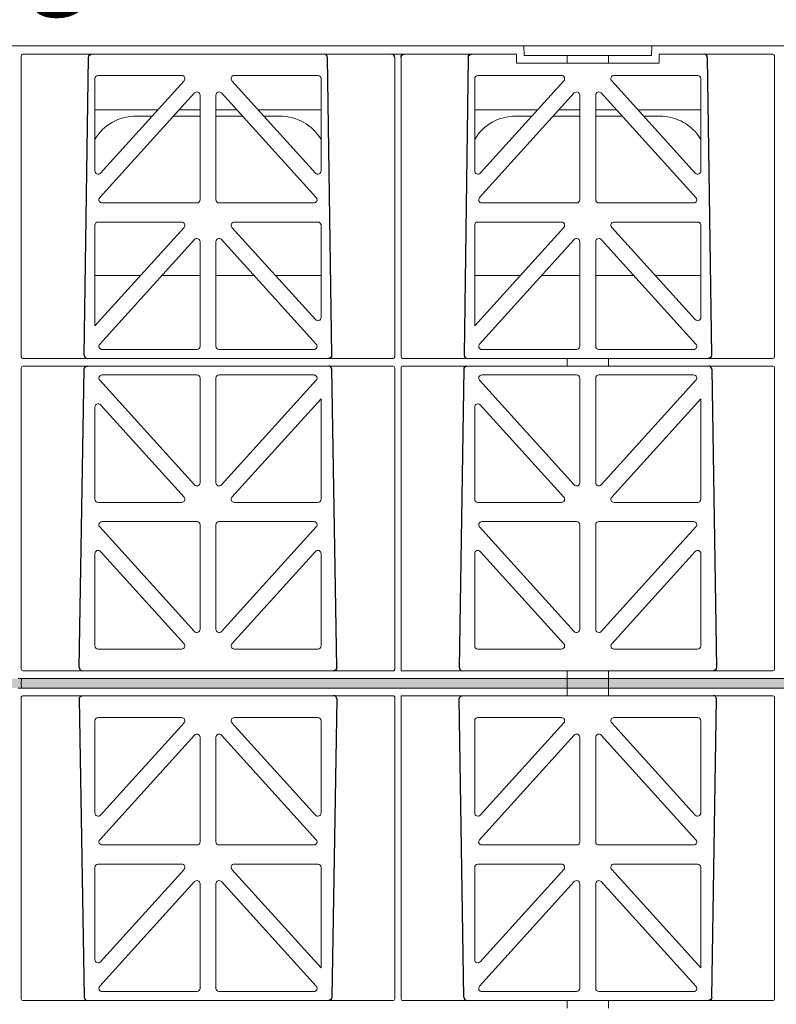
# Model space of a CAD drawing. Units: millimetres. Extents: x 651968 to 665154, y 264320 to 267674.
# Drawn here: x 653340 to 653578, y 264634 to 264943 of the extents above; entities that cross this region are included whole.
import ezdxf

# ---------------------------------------------------------------- set-up
doc = ezdxf.new("R2010")
doc.units = ezdxf.units.MM
doc.header["$LTSCALE"] = 50
doc.header["$PDMODE"] = 35
doc.header["$PDSIZE"] = 5
doc.layers.add('Dimensions_1in10', color=4, linetype='Continuous')
doc.styles.add('POLYPIPE_1in10', font='ARIALN.TTF', dxfattribs={"width": 0.9, "height": 25})
doc.dimstyles.new('PP_1in10', dxfattribs={"dimscale": 10, "dimtxt": 25, "dimasz": 2.5, "dimexe": 1, "dimexo": 3, "dimgap": 0, "dimtad": 0, "dimtih": 1, "dimtoh": 1, "dimdec": 0, "dimtxsty": 'POLYPIPE_1in10', "dimcen": 2.5, "dimclrd": 256, "dimclre": 256, "dimclrt": 256, "dimadec": 0, "dimazin": 0, "dimtfac": 1, "dimtdec": 0, "dimtmove": 2, "dimatfit": 0, "dimfxl": 1, "dimlwe": -1, "dimarcsym": 0})

# ---------------------------------------------------------------- blocks, each defined once
blk = doc.blocks.new('PSM4_Elevation')
at = {"color": 7, "linetype": 'Continuous', "lineweight": 15}
for p, q in [((-1000, 400), (0, 400)), ((-341.24, 400), (-341.13, 397)), ((-301.13, 397), (-301.03, 400)), ((-499.01, 396.9), (-499.01, 302.45)), ((-343.53, 397.4), (-498.5, 397.4)), ((-381.76, 302.45), (-381.76, 396.39)), ((-379.76, 396.39), (-379.76, 302.45)), ((-343.53, 394.6), (-343.53, 397.4)), ((-341.13, 397), (-327.63, 397)), ((-327.63, 397), (-327.63, 394.6)), ((-327.63, 397), (-314.63, 397)), ((-314.63, 394.6), (-314.63, 397)), ((-314.63, 397), (-301.13, 397)), ((-263, 397.4), (-298.73, 397.4)), ((-298.73, 397.4), (-298.73, 394.6)), ((-262.51, 302.45), (-262.51, 396.85)), ((-298.73, 394.6), (-343.53, 394.6)), ((-475.88, 389.75), (-475.88, 360.79)), ((-448.64, 390.75), (-474.88, 390.75)), ((-405.88, 390.75), (-432.13, 390.75)), ((-404.88, 360.79), (-404.88, 389.75)), ((-356.63, 389.75), (-356.63, 360.79)), ((-329.39, 390.75), (-355.63, 390.75)), ((-286.63, 390.75), (-312.88, 390.75)), ((-285.63, 360.79), (-285.63, 389.75)), ((-474.14, 360.12), (-447.9, 389.08)), ((-432.87, 389.08), (-406.63, 360.12)), ((-354.89, 360.12), (-328.65, 389.08)), ((-313.62, 389.08), (-287.38, 360.12)), ((-444.63, 385.25), (-474.37, 352.42)), ((-442.88, 351.75), (-442.88, 384.57)), ((-437.88, 384.57), (-437.88, 351.75)), ((-406.4, 352.42), (-436.14, 385.25)), ((-325.38, 385.25), (-355.12, 352.42)), ((-323.63, 351.75), (-323.63, 384.57)), ((-318.63, 384.57), (-318.63, 351.75)), ((-287.15, 352.42), (-316.89, 385.25)), ((-475.88, 380), (-456.13, 380)), ((-472.63, 380), (-472.63, 380)), ((-463.02, 378), (-463.02, 378)), ((-463.02, 378), (-463.02, 378)), ((-457.94, 378), (-463.02, 378)), ((-442.88, 378), (-451.19, 378)), ((-449.38, 380), (-442.88, 380)), ((-437.88, 380), (-431.39, 380)), ((-429.58, 378), (-437.88, 378)), ((-424.64, 380), (-404.88, 380)), ((-417.74, 378), (-422.83, 378)), ((-408.14, 380), (-408.14, 380)), ((-356.63, 380), (-336.88, 380)), ((-353.38, 380), (-353.38, 380)), ((-343.77, 378), (-343.77, 378)), ((-343.77, 378), (-343.77, 378)), ((-338.69, 378), (-343.77, 378)), ((-323.63, 378), (-331.94, 378)), ((-330.13, 380), (-323.63, 380)), ((-318.63, 380), (-312.14, 380)), ((-310.33, 378), (-318.63, 378)), ((-305.39, 380), (-285.63, 380)), ((-298.51, 378), (-303.58, 378)), ((-288.89, 380), (-288.89, 380)), ((-285.86, 371), (-285.75, 370.84)), ((-473.63, 350.75), (-443.88, 350.75)), ((-436.88, 350.75), (-407.14, 350.75)), ((-354.38, 350.75), (-324.63, 350.75)), ((-317.63, 350.75), (-287.89, 350.75)), ((-475.88, 343.75), (-475.88, 312.2)), ((-475.88, 312.2), (-447.9, 343.08)), ((-448.64, 344.75), (-474.88, 344.75)), ((-432.87, 343.08), (-406.63, 314.12)), ((-405.88, 344.75), (-432.13, 344.75)), ((-404.88, 314.79), (-404.88, 343.75)), ((-356.63, 343.75), (-356.63, 312.2)), ((-356.63, 312.2), (-328.65, 343.08)), ((-329.39, 344.75), (-355.63, 344.75)), ((-313.62, 343.08), (-287.38, 314.12)), ((-286.63, 344.75), (-312.88, 344.75)), ((-285.63, 314.79), (-285.63, 343.75)), ((-444.63, 339.25), (-474.37, 306.42)), ((-442.88, 305.75), (-442.88, 338.57)), ((-437.88, 338.57), (-437.88, 305.75)), ((-406.4, 306.42), (-436.14, 339.25)), ((-325.38, 339.25), (-355.12, 306.42)), ((-323.63, 305.75), (-323.63, 338.57)), ((-318.63, 338.57), (-318.63, 305.75)), ((-287.15, 306.42), (-316.89, 339.25)), ((-461.56, 328), (-475.88, 328)), ((-442.88, 328), (-454.82, 328)), ((-425.95, 328), (-437.88, 328)), ((-404.88, 328), (-419.21, 328)), ((-342.31, 328), (-356.63, 328)), ((-323.63, 328), (-335.57, 328)), ((-306.7, 328), (-318.63, 328)), ((-285.63, 328), (-299.96, 328)), ((-473.63, 304.75), (-443.88, 304.75)), ((-436.88, 304.75), (-407.14, 304.75)), ((-354.38, 304.75), (-324.63, 304.75)), ((-317.63, 304.75), (-287.89, 304.75)), ((-498.51, 301.95), (-382.26, 301.95)), ((-379.26, 301.95), (-263.01, 301.95)), ((-327.63, 301.95), (-327.63, 299.55)), ((-314.63, 299.55), (-314.63, 301.95)), ((-499.01, 299.05), (-499.01, 204.4)), ((-382.26, 299.55), (-498.51, 299.55)), ((-443.88, 296.75), (-473.63, 296.75)), ((-407.14, 296.75), (-436.88, 296.75)), ((-381.76, 204.4), (-381.76, 299.05)), ((-379.76, 299.05), (-379.76, 203.9)), ((-263.01, 299.55), (-379.26, 299.55)), ((-324.63, 296.75), (-354.38, 296.75)), ((-287.89, 296.75), (-317.63, 296.75)), ((-262.51, 204.4), (-262.51, 299.05)), ((-474.37, 295.08), (-444.63, 262.25)), ((-442.88, 262.93), (-442.88, 295.75)), ((-437.88, 295.75), (-437.88, 262.93)), ((-436.14, 262.25), (-406.4, 295.08)), ((-355.12, 295.08), (-325.38, 262.25)), ((-323.63, 262.93), (-323.63, 295.75)), ((-318.63, 295.75), (-318.63, 262.93)), ((-316.89, 262.25), (-287.15, 295.08)), ((-447.9, 258.42), (-474.14, 287.38)), ((-404.88, 289.3), (-432.87, 258.42)), ((-404.88, 257.75), (-404.88, 289.3)), ((-328.65, 258.42), (-354.89, 287.38)), ((-285.63, 289.3), (-313.62, 258.42)), ((-285.63, 257.75), (-285.63, 289.3)), ((-475.88, 286.71), (-475.88, 257.75)), ((-356.63, 286.71), (-356.63, 257.75)), ((-474.88, 256.75), (-448.64, 256.75)), ((-432.13, 256.75), (-405.88, 256.75)), ((-355.63, 256.75), (-329.39, 256.75)), ((-312.88, 256.75), (-286.63, 256.75)), ((-443.88, 250.75), (-473.63, 250.75)), ((-407.14, 250.75), (-436.88, 250.75)), ((-324.63, 250.75), (-354.38, 250.75)), ((-287.89, 250.75), (-317.63, 250.75)), ((-474.37, 249.08), (-444.63, 216.25)), ((-442.88, 216.93), (-442.88, 249.75)), ((-437.88, 249.75), (-437.88, 216.93)), ((-436.14, 216.25), (-406.4, 249.08)), ((-355.12, 249.08), (-325.38, 216.25)), ((-323.63, 216.93), (-323.63, 249.75)), ((-318.63, 249.75), (-318.63, 216.93)), ((-316.89, 216.25), (-287.15, 249.08)), ((-447.9, 212.42), (-474.14, 241.38)), ((-406.63, 241.38), (-432.87, 212.42)), ((-328.65, 212.42), (-354.89, 241.38)), ((-287.38, 241.38), (-313.62, 212.42)), ((-475.88, 240.71), (-475.88, 211.75)), ((-404.88, 211.75), (-404.88, 240.71)), ((-356.63, 240.71), (-356.63, 211.75)), ((-285.63, 211.75), (-285.63, 240.71)), ((-474.88, 210.75), (-448.64, 210.75)), ((-432.13, 210.75), (-405.88, 210.75)), ((-355.63, 210.75), (-329.39, 210.75)), ((-312.88, 210.75), (-286.63, 210.75)), ((0, 201.5), (-500, 201.5)), ((-499.01, 200), (-498.98, 201.5)), ((-498.51, 203.9), (-382.26, 203.9)), ((-379.76, 203.9), (-263.01, 203.9)), ((-327.63, 203.9), (-327.63, 201.5)), ((-327.63, 200), (-327.63, 201.5)), ((-314.63, 201.5), (-314.63, 203.9)), ((-314.63, 200), (-314.63, 201.5)), ((0, 198.5), (-500, 198.5)), ((-499.01, 200), (-498.98, 198.5)), ((-327.63, 200), (-327.63, 198.5)), ((-327.63, 196.1), (-327.63, 198.5)), ((-314.63, 200), (-314.63, 198.5)), ((-314.63, 198.5), (-314.63, 196.1)), ((-499.01, 100.95), (-499.01, 195.6)), ((-498.51, 196.1), (-382.26, 196.1)), ((-381.76, 195.6), (-381.76, 100.95)), ((-379.76, 100.95), (-379.76, 196.1)), ((-379.76, 196.1), (-263.01, 196.1)), ((-262.51, 195.6), (-262.51, 100.95)), ((-474.88, 189.25), (-448.64, 189.25)), ((-432.13, 189.25), (-405.88, 189.25)), ((-355.63, 189.25), (-329.39, 189.25)), ((-312.88, 189.25), (-286.63, 189.25)), ((-475.88, 159.29), (-475.88, 188.25)), ((-447.9, 187.58), (-474.14, 158.62)), ((-406.63, 158.62), (-432.87, 187.58)), ((-404.88, 188.25), (-404.88, 159.29)), ((-356.63, 159.29), (-356.63, 188.25)), ((-328.65, 187.58), (-354.89, 158.62)), ((-287.38, 158.62), (-313.62, 187.58)), ((-285.63, 188.25), (-285.63, 159.29)), ((-474.37, 150.92), (-444.63, 183.75)), ((-442.88, 183.07), (-442.88, 150.25)), ((-437.88, 150.25), (-437.88, 183.07)), ((-436.14, 183.75), (-406.4, 150.92)), ((-355.12, 150.92), (-325.38, 183.75)), ((-323.63, 183.07), (-323.63, 150.25)), ((-318.63, 150.25), (-318.63, 183.07)), ((-316.89, 183.75), (-287.15, 150.92)), ((-443.88, 149.25), (-473.63, 149.25)), ((-407.14, 149.25), (-436.88, 149.25)), ((-324.63, 149.25), (-354.38, 149.25)), ((-287.89, 149.25), (-317.63, 149.25)), ((-475.88, 113.29), (-475.88, 142.25)), ((-474.88, 143.25), (-448.64, 143.25)), ((-432.13, 143.25), (-405.88, 143.25)), ((-404.88, 142.25), (-404.88, 110.7)), ((-356.63, 113.29), (-356.63, 142.25)), ((-355.63, 143.25), (-329.39, 143.25)), ((-312.88, 143.25), (-286.63, 143.25)), ((-285.63, 142.25), (-285.63, 110.7)), ((-447.9, 141.58), (-474.14, 112.62)), ((-404.88, 110.7), (-432.87, 141.58)), ((-328.65, 141.58), (-354.89, 112.62)), ((-285.63, 110.7), (-313.62, 141.58)), ((-474.37, 104.92), (-444.63, 137.75)), ((-442.88, 137.07), (-442.88, 104.25)), ((-437.88, 104.25), (-437.88, 137.07)), ((-436.14, 137.75), (-406.4, 104.92)), ((-355.12, 104.92), (-325.38, 137.75)), ((-323.63, 137.07), (-323.63, 104.25)), ((-318.63, 104.25), (-318.63, 137.07)), ((-316.89, 137.75), (-287.15, 104.92)), ((-443.88, 103.25), (-473.63, 103.25)), ((-407.14, 103.25), (-436.88, 103.25)), ((-324.63, 103.25), (-354.38, 103.25)), ((-287.89, 103.25), (-317.63, 103.25)), ((-382.26, 100.45), (-498.51, 100.45)), ((-263.01, 100.45), (-379.26, 100.45)), ((-327.63, 98.05), (-327.63, 100.45)), ((-314.63, 100.45), (-314.63, 98.05))]:
    blk.add_line(p, q, dxfattribs=at)
for p, q in [((-479.24, 302.96), (-477.89, 396.42)), ((-401.53, 302.96), (-402.88, 396.39)), ((-358.66, 396.42), (-359.95, 302.96)), ((-283.61, 396.42), (-282.31, 302.96)), ((-480.82, 204.91), (-479.27, 298.54)), ((-399.95, 204.91), (-401.5, 298.54)), ((-360.06, 298.54), (-361.52, 204.91)), ((-282.21, 298.54), (-280.74, 204.91)), ((-480.82, 195.09), (-479.27, 101.46)), ((-399.95, 195.09), (-401.5, 101.46)), ((-360.06, 101.46), (-361.52, 195.09)), ((-282.21, 101.46), (-280.74, 195.09))]:
    blk.add_line(p, q)
at = {"color": 55, "linetype": 'Continuous', "lineweight": 15}
blk.add_line((-286.6, 372.14), (-285.86, 371), dxfattribs=at)
at = {"color": 7, "linetype": 'Continuous', "lineweight": 15}
for centre, start, end in [((-463.01, 363), 90, 149.1309), ((-417.76, 363), 30.63, 90), ((-343.76, 363), 90, 149.1309), ((-298.51, 363), 30.63, 90)]:
    blk.add_arc(centre, 15, start, end, dxfattribs=at)
at = {"color": 7, "linetype": 'Continuous', "lineweight": 15, "extrusion": (0, 0, -1)}
for centre, major_axis, ratio, start_param, end_param in [((-498.51, 396.9), (0.347, -0.364), 0.990385, 2.327229, 3.931545), ((-263.01, 204.4), (0.391, -0.312), 0.99975, 5.608584, 7.179137), ((-498.51, 195.6), (-0.391, 0.312), 0.99975, 5.608584, 7.179137), ((-498.51, 100.95), (0.391, 0.312), 0.99975, 2.245641, 3.816194), ((-382.26, 100.95), (0.391, -0.312), 0.99975, 5.608584, 7.179137), ((-379.26, 100.95), (0.391, 0.312), 0.99975, 2.245641, 3.816194), ((-263.01, 100.95), (0.391, -0.312), 0.99975, 5.608584, 7.179137)]:
    blk.add_ellipse(centre, major_axis=major_axis, ratio=ratio, start_param=start_param, end_param=end_param, dxfattribs=at)
at = {"extrusion": (0, 0, -1)}
for centre, major_axis in [((-476.92, 396.39), (0, 1.01)), ((-378.79, 396.39), (0, 1.01)), ((-357.69, 396.39), (0, 1.01)), ((-402.5, 302.96), (0, -1.01)), ((-283.28, 302.96), (0, -1.01)), ((-478.29, 298.54), (0, 1.01)), ((-359.09, 298.54), (0, 1.01)), ((-400.92, 204.91), (0, -1.01)), ((-281.72, 204.91), (0, -1.01)), ((-479.85, 195.09), (0, 1.01)), ((-360.55, 195.09), (0, 1.01)), ((-402.47, 101.46), (0, -1.01)), ((-283.18, 101.46), (0, -1.01))]:
    blk.add_ellipse(centre, major_axis=major_axis, ratio=0.962645, start_param=4.712389, end_param=6.283185, dxfattribs=at)
for centre, major_axis in [((-403.85, 396.39), (0, 1.01)), ((-382.73, 396.39), (0, 1.01)), ((-284.58, 396.39), (0, 1.01)), ((-478.26, 302.96), (0, -1.01)), ((-358.97, 302.96), (0, -1.01)), ((-402.47, 298.54), (0, 1.01)), ((-283.18, 298.54), (0, 1.01)), ((-479.85, 204.91), (0, -1.01)), ((-360.55, 204.91), (0, -1.01)), ((-400.92, 195.09), (0, 1.01)), ((-281.72, 195.09), (0, 1.01)), ((-478.29, 101.46), (0, -1.01)), ((-359.09, 101.46), (0, -1.01))]:
    blk.add_ellipse(centre, major_axis=major_axis, ratio=0.962645, start_param=4.712389, end_param=6.283185)
at = {"color": 7, "linetype": 'Continuous', "lineweight": 15}
for centre, major_axis, start_param, end_param in [((-498.51, 302.45), (-0.391, -0.312), 5.608584, 7.179136), ((-382.26, 302.45), (-0.391, 0.312), 2.245641, 3.816194), ((-379.26, 302.45), (-0.391, -0.312), 5.608584, 7.179138), ((-263.01, 302.45), (-0.391, 0.312), 2.245641, 3.816194), ((-498.51, 299.05), (0.391, -0.312), 2.245641, 3.816194), ((-382.26, 299.05), (0.391, 0.312), 5.608584, 7.179137), ((-379.26, 299.05), (0.391, -0.312), 2.245641, 3.816194), ((-263.01, 299.05), (0.391, 0.312), 5.608584, 7.179137), ((-498.51, 204.4), (-0.391, -0.312), 5.608584, 7.179137), ((-263.01, 195.6), (0.391, 0.312), 5.608584, 7.179137)]:
    blk.add_ellipse(centre, major_axis=major_axis, ratio=0.99975, start_param=start_param, end_param=end_param, dxfattribs=at)
for points, knots in [([(-262.51, 396.85), (-262.51, 396.92), (-262.52, 396.98), (-262.56, 397.11), (-262.59, 397.18), (-262.73, 397.33), (-262.86, 397.4), (-263, 397.4)], [0, 0, 0, 0, 0.25, 0.25, 0.5, 0.5, 1, 1, 1, 1]), ([(-404.88, 343.75), (-404.89, 343.78), (-404.89, 343.85), (-404.9, 343.94), (-404.93, 344.04), (-404.97, 344.16), (-405.05, 344.31), (-405.17, 344.46), (-405.32, 344.59), (-405.5, 344.68), (-405.69, 344.74), (-405.82, 344.75), (-405.88, 344.75)], [0, 0, 0, 0, 0.0623176, 0.1244192, 0.1869173, 0.2504132, 0.3760088, 0.5001712, 0.6239704, 0.749915, 0.8755739, 1, 1, 1, 1]), ([(-285.63, 343.75), (-285.64, 343.78), (-285.64, 343.85), (-285.65, 343.94), (-285.68, 344.04), (-285.72, 344.16), (-285.8, 344.31), (-285.92, 344.46), (-286.07, 344.59), (-286.25, 344.68), (-286.44, 344.74), (-286.57, 344.75), (-286.63, 344.75)], [0, 0, 0, 0, 0.062318, 0.124419, 0.186917, 0.250413, 0.376009, 0.500171, 0.62397, 0.749915, 0.875574, 1, 1, 1, 1]), ([(-407.14, 296.75), (-407.04, 296.75), (-406.95, 296.74), (-406.76, 296.68), (-406.68, 296.64), (-406.43, 296.48), (-406.3, 296.33), (-406.15, 295.98), (-406.12, 295.78), (-406.18, 295.4), (-406.27, 295.22), (-406.4, 295.08)], [0, 0, 0, 0, 0.125, 0.125, 0.25, 0.25, 0.5, 0.5, 0.75, 0.75, 1, 1, 1, 1]), ([(-407.14, 250.75), (-407.04, 250.75), (-406.95, 250.74), (-406.76, 250.68), (-406.68, 250.64), (-406.43, 250.48), (-406.3, 250.33), (-406.15, 249.98), (-406.12, 249.78), (-406.18, 249.4), (-406.27, 249.22), (-406.4, 249.08)], [0, 0, 0, 0, 0.125, 0.125, 0.25, 0.25, 0.5, 0.5, 0.75, 0.75, 1, 1, 1, 1]), ([(-382.26, 203.9), (-382.24, 203.9), (-382.19, 203.9), (-382.13, 203.92), (-382.06, 203.94), (-382.01, 203.97), (-381.95, 204), (-381.87, 204.08), (-381.78, 204.21), (-381.77, 204.33), (-381.76, 204.4)], [0, 0, 0, 0, 0.087748, 0.172318, 0.255161, 0.337817, 0.421838, 0.508703, 0.752115, 1, 1, 1, 1]), ([(-382.26, 196.1), (-382.24, 196.1), (-382.19, 196.1), (-382.13, 196.08), (-382.06, 196.06), (-382.01, 196.03), (-381.95, 196), (-381.87, 195.92), (-381.78, 195.79), (-381.77, 195.67), (-381.76, 195.6)], [0, 0, 0, 0, 0.087748, 0.172318, 0.255161, 0.337817, 0.421838, 0.508703, 0.752115, 1, 1, 1, 1]), ([(-407.14, 149.25), (-407.04, 149.25), (-406.95, 149.26), (-406.76, 149.32), (-406.68, 149.36), (-406.43, 149.52), (-406.3, 149.67), (-406.15, 150.02), (-406.12, 150.22), (-406.18, 150.6), (-406.27, 150.78), (-406.4, 150.92)], [0, 0, 0, 0, 0.125, 0.125, 0.25, 0.25, 0.5, 0.5, 0.75, 0.75, 1, 1, 1, 1]), ([(-407.14, 103.25), (-407.04, 103.25), (-406.95, 103.26), (-406.76, 103.32), (-406.68, 103.36), (-406.43, 103.52), (-406.3, 103.67), (-406.15, 104.02), (-406.12, 104.22), (-406.18, 104.6), (-406.27, 104.78), (-406.4, 104.92)], [0, 0, 0, 0, 0.125, 0.125, 0.25, 0.25, 0.5, 0.5, 0.75, 0.75, 1, 1, 1, 1])]:
    blk.add_open_spline(points, degree=3, knots=knots, dxfattribs=at)
for points in [[(-474.88, 390.75), (-475.15, 390.75), (-475.67, 390.53), (-475.88, 390.01), (-475.88, 389.75)], [(-448.64, 390.75), (-448.45, 390.75), (-448.06, 390.64), (-447.67, 390.18), (-447.6, 389.58), (-447.77, 389.22), (-447.9, 389.08)], [(-432.87, 389.08), (-433, 389.22), (-433.17, 389.58), (-433.09, 390.18), (-432.7, 390.64), (-432.32, 390.75), (-432.13, 390.75)], [(-404.88, 389.75), (-404.88, 390.01), (-405.1, 390.53), (-405.62, 390.75), (-405.88, 390.75)], [(-355.63, 390.75), (-355.9, 390.75), (-356.42, 390.53), (-356.63, 390.01), (-356.63, 389.75)], [(-329.39, 390.75), (-329.2, 390.75), (-328.81, 390.64), (-328.42, 390.18), (-328.35, 389.58), (-328.52, 389.22), (-328.65, 389.08)], [(-313.62, 389.08), (-313.75, 389.22), (-313.92, 389.58), (-313.84, 390.18), (-313.45, 390.64), (-313.07, 390.75), (-312.88, 390.75)], [(-285.63, 389.75), (-285.63, 390.01), (-285.85, 390.53), (-286.37, 390.75), (-286.63, 390.75)], [(-444.63, 385.25), (-444.49, 385.39), (-444.13, 385.61), (-443.5, 385.56), (-443.01, 385.17), (-442.88, 384.77), (-442.88, 384.57)], [(-437.88, 384.57), (-437.88, 384.77), (-437.76, 385.17), (-437.27, 385.56), (-436.64, 385.61), (-436.28, 385.39), (-436.14, 385.25)], [(-325.38, 385.25), (-325.24, 385.39), (-324.88, 385.61), (-324.25, 385.56), (-323.76, 385.17), (-323.63, 384.77), (-323.63, 384.57)], [(-318.63, 384.57), (-318.63, 384.77), (-318.51, 385.17), (-318.02, 385.56), (-317.39, 385.61), (-317.03, 385.39), (-316.89, 385.25)], [(-475.88, 360.79), (-475.88, 360.59), (-475.76, 360.19), (-475.27, 359.8), (-474.64, 359.76), (-474.28, 359.97), (-474.14, 360.12)], [(-406.63, 360.12), (-406.49, 359.97), (-406.13, 359.76), (-405.5, 359.8), (-405.01, 360.19), (-404.88, 360.59), (-404.88, 360.79)], [(-356.63, 360.79), (-356.63, 360.59), (-356.51, 360.19), (-356.02, 359.8), (-355.39, 359.76), (-355.03, 359.97), (-354.89, 360.12)], [(-287.38, 360.12), (-287.24, 359.97), (-286.88, 359.76), (-286.25, 359.8), (-285.76, 360.19), (-285.63, 360.59), (-285.63, 360.79)], [(-473.63, 350.75), (-473.82, 350.75), (-474.2, 350.86), (-474.59, 351.32), (-474.67, 351.92), (-474.5, 352.28), (-474.37, 352.42)], [(-406.4, 352.42), (-406.27, 352.28), (-406.1, 351.92), (-406.17, 351.32), (-406.56, 350.86), (-406.95, 350.75), (-407.14, 350.75)], [(-354.38, 350.75), (-354.57, 350.75), (-354.95, 350.86), (-355.34, 351.32), (-355.42, 351.92), (-355.25, 352.28), (-355.12, 352.42)], [(-287.15, 352.42), (-287.02, 352.28), (-286.85, 351.92), (-286.92, 351.32), (-287.31, 350.86), (-287.7, 350.75), (-287.89, 350.75)], [(-443.88, 350.75), (-443.62, 350.75), (-443.1, 350.97), (-442.88, 351.49), (-442.88, 351.75)], [(-437.88, 351.75), (-437.88, 351.49), (-437.67, 350.97), (-437.15, 350.75), (-436.88, 350.75)], [(-324.63, 350.75), (-324.37, 350.75), (-323.85, 350.97), (-323.63, 351.49), (-323.63, 351.75)], [(-318.63, 351.75), (-318.63, 351.49), (-318.42, 350.97), (-317.9, 350.75), (-317.63, 350.75)], [(-474.88, 344.75), (-475.15, 344.75), (-475.67, 344.53), (-475.88, 344.01), (-475.88, 343.75)], [(-448.64, 344.75), (-448.45, 344.75), (-448.06, 344.64), (-447.67, 344.18), (-447.6, 343.58), (-447.77, 343.22), (-447.9, 343.08)], [(-432.87, 343.08), (-433, 343.22), (-433.17, 343.58), (-433.09, 344.18), (-432.7, 344.64), (-432.32, 344.75), (-432.13, 344.75)], [(-355.63, 344.75), (-355.9, 344.75), (-356.42, 344.53), (-356.63, 344.01), (-356.63, 343.75)], [(-329.39, 344.75), (-329.2, 344.75), (-328.81, 344.64), (-328.42, 344.18), (-328.35, 343.58), (-328.52, 343.22), (-328.65, 343.08)], [(-313.62, 343.08), (-313.75, 343.22), (-313.92, 343.58), (-313.84, 344.18), (-313.45, 344.64), (-313.07, 344.75), (-312.88, 344.75)], [(-444.63, 339.25), (-444.49, 339.39), (-444.13, 339.61), (-443.5, 339.56), (-443.01, 339.17), (-442.88, 338.77), (-442.88, 338.57)], [(-437.88, 338.57), (-437.88, 338.77), (-437.76, 339.17), (-437.27, 339.56), (-436.64, 339.61), (-436.28, 339.39), (-436.14, 339.25)], [(-325.38, 339.25), (-325.24, 339.39), (-324.88, 339.61), (-324.25, 339.56), (-323.76, 339.17), (-323.63, 338.77), (-323.63, 338.57)], [(-318.63, 338.57), (-318.63, 338.77), (-318.51, 339.17), (-318.02, 339.56), (-317.39, 339.61), (-317.03, 339.39), (-316.89, 339.25)], [(-406.63, 314.12), (-406.49, 313.97), (-406.13, 313.76), (-405.5, 313.8), (-405.01, 314.19), (-404.88, 314.59), (-404.88, 314.79)], [(-287.38, 314.12), (-287.24, 313.97), (-286.88, 313.76), (-286.25, 313.8), (-285.76, 314.19), (-285.63, 314.59), (-285.63, 314.79)], [(-473.63, 304.75), (-473.82, 304.75), (-474.2, 304.86), (-474.59, 305.32), (-474.67, 305.92), (-474.5, 306.28), (-474.37, 306.42)], [(-406.4, 306.42), (-406.27, 306.28), (-406.1, 305.92), (-406.17, 305.32), (-406.56, 304.86), (-406.95, 304.75), (-407.14, 304.75)], [(-354.38, 304.75), (-354.57, 304.75), (-354.95, 304.86), (-355.34, 305.32), (-355.42, 305.92), (-355.25, 306.28), (-355.12, 306.42)], [(-287.15, 306.42), (-287.02, 306.28), (-286.85, 305.92), (-286.92, 305.32), (-287.31, 304.86), (-287.7, 304.75), (-287.89, 304.75)], [(-443.88, 304.75), (-443.62, 304.75), (-443.1, 304.97), (-442.88, 305.49), (-442.88, 305.75)], [(-437.88, 305.75), (-437.88, 305.49), (-437.67, 304.97), (-437.15, 304.75), (-436.88, 304.75)], [(-324.63, 304.75), (-324.37, 304.75), (-323.85, 304.97), (-323.63, 305.49), (-323.63, 305.75)], [(-318.63, 305.75), (-318.63, 305.49), (-318.42, 304.97), (-317.9, 304.75), (-317.63, 304.75)], [(-474.37, 295.08), (-474.5, 295.22), (-474.67, 295.58), (-474.59, 296.18), (-474.2, 296.64), (-473.82, 296.75), (-473.63, 296.75)], [(-442.88, 295.75), (-442.88, 296.01), (-443.1, 296.53), (-443.62, 296.75), (-443.88, 296.75)], [(-436.88, 296.75), (-437.15, 296.75), (-437.67, 296.53), (-437.88, 296.01), (-437.88, 295.75)], [(-355.12, 295.08), (-355.25, 295.22), (-355.42, 295.58), (-355.34, 296.18), (-354.95, 296.64), (-354.57, 296.75), (-354.38, 296.75)], [(-323.63, 295.75), (-323.63, 296.01), (-323.85, 296.53), (-324.37, 296.75), (-324.63, 296.75)], [(-317.63, 296.75), (-317.9, 296.75), (-318.42, 296.53), (-318.63, 296.01), (-318.63, 295.75)], [(-287.89, 296.75), (-287.7, 296.75), (-287.31, 296.64), (-286.92, 296.18), (-286.85, 295.58), (-287.02, 295.22), (-287.15, 295.08)], [(-475.88, 286.71), (-475.88, 286.91), (-475.76, 287.31), (-475.27, 287.7), (-474.64, 287.74), (-474.28, 287.53), (-474.14, 287.38)], [(-356.63, 286.71), (-356.63, 286.91), (-356.51, 287.31), (-356.02, 287.7), (-355.39, 287.74), (-355.03, 287.53), (-354.89, 287.38)], [(-442.88, 262.93), (-442.88, 262.73), (-443.01, 262.33), (-443.5, 261.94), (-444.13, 261.89), (-444.49, 262.11), (-444.63, 262.25)], [(-436.14, 262.25), (-436.28, 262.11), (-436.64, 261.89), (-437.27, 261.94), (-437.76, 262.33), (-437.88, 262.73), (-437.88, 262.93)], [(-323.63, 262.93), (-323.63, 262.73), (-323.76, 262.33), (-324.25, 261.94), (-324.88, 261.89), (-325.24, 262.11), (-325.38, 262.25)], [(-316.89, 262.25), (-317.03, 262.11), (-317.39, 261.89), (-318.02, 261.94), (-318.51, 262.33), (-318.63, 262.73), (-318.63, 262.93)], [(-475.88, 257.75), (-475.88, 257.49), (-475.67, 256.97), (-475.15, 256.75), (-474.88, 256.75)], [(-447.9, 258.42), (-447.77, 258.28), (-447.6, 257.92), (-447.67, 257.32), (-448.06, 256.86), (-448.45, 256.75), (-448.64, 256.75)], [(-432.13, 256.75), (-432.32, 256.75), (-432.7, 256.86), (-433.09, 257.32), (-433.17, 257.92), (-433, 258.28), (-432.87, 258.42)], [(-405.88, 256.75), (-405.62, 256.75), (-405.1, 256.97), (-404.88, 257.49), (-404.88, 257.75)], [(-356.63, 257.75), (-356.63, 257.49), (-356.42, 256.97), (-355.9, 256.75), (-355.63, 256.75)], [(-328.65, 258.42), (-328.52, 258.28), (-328.35, 257.92), (-328.42, 257.32), (-328.81, 256.86), (-329.2, 256.75), (-329.39, 256.75)], [(-312.88, 256.75), (-313.07, 256.75), (-313.45, 256.86), (-313.84, 257.32), (-313.92, 257.92), (-313.75, 258.28), (-313.62, 258.42)], [(-286.63, 256.75), (-286.37, 256.75), (-285.85, 256.97), (-285.63, 257.49), (-285.63, 257.75)], [(-474.37, 249.08), (-474.5, 249.22), (-474.67, 249.58), (-474.59, 250.18), (-474.2, 250.64), (-473.82, 250.75), (-473.63, 250.75)], [(-442.88, 249.75), (-442.88, 250.01), (-443.1, 250.53), (-443.62, 250.75), (-443.88, 250.75)], [(-436.88, 250.75), (-437.15, 250.75), (-437.67, 250.53), (-437.88, 250.01), (-437.88, 249.75)], [(-355.12, 249.08), (-355.25, 249.22), (-355.42, 249.58), (-355.34, 250.18), (-354.95, 250.64), (-354.57, 250.75), (-354.38, 250.75)], [(-323.63, 249.75), (-323.63, 250.01), (-323.85, 250.53), (-324.37, 250.75), (-324.63, 250.75)], [(-317.63, 250.75), (-317.9, 250.75), (-318.42, 250.53), (-318.63, 250.01), (-318.63, 249.75)], [(-287.89, 250.75), (-287.7, 250.75), (-287.31, 250.64), (-286.92, 250.18), (-286.85, 249.58), (-287.02, 249.22), (-287.15, 249.08)], [(-475.88, 240.71), (-475.88, 240.91), (-475.76, 241.31), (-475.27, 241.7), (-474.64, 241.74), (-474.28, 241.53), (-474.14, 241.38)], [(-406.63, 241.38), (-406.49, 241.53), (-406.13, 241.74), (-405.5, 241.7), (-405.01, 241.31), (-404.88, 240.91), (-404.88, 240.71)], [(-356.63, 240.71), (-356.63, 240.91), (-356.51, 241.31), (-356.02, 241.7), (-355.39, 241.74), (-355.03, 241.53), (-354.89, 241.38)], [(-287.38, 241.38), (-287.24, 241.53), (-286.88, 241.74), (-286.25, 241.7), (-285.76, 241.31), (-285.63, 240.91), (-285.63, 240.71)], [(-442.88, 216.93), (-442.88, 216.73), (-443.01, 216.33), (-443.5, 215.94), (-444.13, 215.89), (-444.49, 216.11), (-444.63, 216.25)], [(-436.14, 216.25), (-436.28, 216.11), (-436.64, 215.89), (-437.27, 215.94), (-437.76, 216.33), (-437.88, 216.73), (-437.88, 216.93)], [(-323.63, 216.93), (-323.63, 216.73), (-323.76, 216.33), (-324.25, 215.94), (-324.88, 215.89), (-325.24, 216.11), (-325.38, 216.25)], [(-316.89, 216.25), (-317.03, 216.11), (-317.39, 215.89), (-318.02, 215.94), (-318.51, 216.33), (-318.63, 216.73), (-318.63, 216.93)], [(-475.88, 211.75), (-475.88, 211.49), (-475.67, 210.97), (-475.15, 210.75), (-474.88, 210.75)], [(-447.9, 212.42), (-447.77, 212.28), (-447.6, 211.92), (-447.67, 211.32), (-448.06, 210.86), (-448.45, 210.75), (-448.64, 210.75)], [(-432.13, 210.75), (-432.32, 210.75), (-432.7, 210.86), (-433.09, 211.32), (-433.17, 211.92), (-433, 212.28), (-432.87, 212.42)], [(-405.88, 210.75), (-405.62, 210.75), (-405.1, 210.97), (-404.88, 211.49), (-404.88, 211.75)], [(-356.63, 211.75), (-356.63, 211.49), (-356.42, 210.97), (-355.9, 210.75), (-355.63, 210.75)], [(-328.65, 212.42), (-328.52, 212.28), (-328.35, 211.92), (-328.42, 211.32), (-328.81, 210.86), (-329.2, 210.75), (-329.39, 210.75)], [(-312.88, 210.75), (-313.07, 210.75), (-313.45, 210.86), (-313.84, 211.32), (-313.92, 211.92), (-313.75, 212.28), (-313.62, 212.42)], [(-286.63, 210.75), (-286.37, 210.75), (-285.85, 210.97), (-285.63, 211.49), (-285.63, 211.75)], [(-475.88, 188.25), (-475.88, 188.51), (-475.67, 189.03), (-475.15, 189.25), (-474.88, 189.25)], [(-447.9, 187.58), (-447.77, 187.72), (-447.6, 188.08), (-447.67, 188.68), (-448.06, 189.14), (-448.45, 189.25), (-448.64, 189.25)], [(-432.13, 189.25), (-432.32, 189.25), (-432.7, 189.14), (-433.09, 188.68), (-433.17, 188.08), (-433, 187.72), (-432.87, 187.58)], [(-405.88, 189.25), (-405.62, 189.25), (-405.1, 189.03), (-404.88, 188.51), (-404.88, 188.25)], [(-356.63, 188.25), (-356.63, 188.51), (-356.42, 189.03), (-355.9, 189.25), (-355.63, 189.25)], [(-328.65, 187.58), (-328.52, 187.72), (-328.35, 188.08), (-328.42, 188.68), (-328.81, 189.14), (-329.2, 189.25), (-329.39, 189.25)], [(-312.88, 189.25), (-313.07, 189.25), (-313.45, 189.14), (-313.84, 188.68), (-313.92, 188.08), (-313.75, 187.72), (-313.62, 187.58)], [(-286.63, 189.25), (-286.37, 189.25), (-285.85, 189.03), (-285.63, 188.51), (-285.63, 188.25)], [(-442.88, 183.07), (-442.88, 183.27), (-443.01, 183.67), (-443.5, 184.06), (-444.13, 184.11), (-444.49, 183.89), (-444.63, 183.75)], [(-436.14, 183.75), (-436.28, 183.89), (-436.64, 184.11), (-437.27, 184.06), (-437.76, 183.67), (-437.88, 183.27), (-437.88, 183.07)], [(-323.63, 183.07), (-323.63, 183.27), (-323.76, 183.67), (-324.25, 184.06), (-324.88, 184.11), (-325.24, 183.89), (-325.38, 183.75)], [(-316.89, 183.75), (-317.03, 183.89), (-317.39, 184.11), (-318.02, 184.06), (-318.51, 183.67), (-318.63, 183.27), (-318.63, 183.07)], [(-475.88, 159.29), (-475.88, 159.09), (-475.76, 158.69), (-475.27, 158.3), (-474.64, 158.26), (-474.28, 158.47), (-474.14, 158.62)], [(-406.63, 158.62), (-406.49, 158.47), (-406.13, 158.26), (-405.5, 158.3), (-405.01, 158.69), (-404.88, 159.09), (-404.88, 159.29)], [(-356.63, 159.29), (-356.63, 159.09), (-356.51, 158.69), (-356.02, 158.3), (-355.39, 158.26), (-355.03, 158.47), (-354.89, 158.62)], [(-287.38, 158.62), (-287.24, 158.47), (-286.88, 158.26), (-286.25, 158.3), (-285.76, 158.69), (-285.63, 159.09), (-285.63, 159.29)], [(-474.37, 150.92), (-474.5, 150.78), (-474.67, 150.42), (-474.59, 149.82), (-474.2, 149.36), (-473.82, 149.25), (-473.63, 149.25)], [(-442.88, 150.25), (-442.88, 149.99), (-443.1, 149.47), (-443.62, 149.25), (-443.88, 149.25)], [(-436.88, 149.25), (-437.15, 149.25), (-437.67, 149.47), (-437.88, 149.99), (-437.88, 150.25)], [(-355.12, 150.92), (-355.25, 150.78), (-355.42, 150.42), (-355.34, 149.82), (-354.95, 149.36), (-354.57, 149.25), (-354.38, 149.25)], [(-323.63, 150.25), (-323.63, 149.99), (-323.85, 149.47), (-324.37, 149.25), (-324.63, 149.25)], [(-317.63, 149.25), (-317.9, 149.25), (-318.42, 149.47), (-318.63, 149.99), (-318.63, 150.25)], [(-287.89, 149.25), (-287.7, 149.25), (-287.31, 149.36), (-286.92, 149.82), (-286.85, 150.42), (-287.02, 150.78), (-287.15, 150.92)], [(-475.88, 142.25), (-475.88, 142.51), (-475.67, 143.03), (-475.15, 143.25), (-474.88, 143.25)], [(-447.9, 141.58), (-447.77, 141.72), (-447.6, 142.08), (-447.67, 142.68), (-448.06, 143.14), (-448.45, 143.25), (-448.64, 143.25)], [(-432.13, 143.25), (-432.32, 143.25), (-432.7, 143.14), (-433.09, 142.68), (-433.17, 142.08), (-433, 141.72), (-432.87, 141.58)], [(-405.88, 143.25), (-405.62, 143.25), (-405.1, 143.03), (-404.88, 142.51), (-404.88, 142.25)], [(-356.63, 142.25), (-356.63, 142.51), (-356.42, 143.03), (-355.9, 143.25), (-355.63, 143.25)], [(-328.65, 141.58), (-328.52, 141.72), (-328.35, 142.08), (-328.42, 142.68), (-328.81, 143.14), (-329.2, 143.25), (-329.39, 143.25)], [(-312.88, 143.25), (-313.07, 143.25), (-313.45, 143.14), (-313.84, 142.68), (-313.92, 142.08), (-313.75, 141.72), (-313.62, 141.58)], [(-286.63, 143.25), (-286.37, 143.25), (-285.85, 143.03), (-285.63, 142.51), (-285.63, 142.25)], [(-442.88, 137.07), (-442.88, 137.27), (-443.01, 137.67), (-443.5, 138.06), (-444.13, 138.11), (-444.49, 137.89), (-444.63, 137.75)], [(-436.14, 137.75), (-436.28, 137.89), (-436.64, 138.11), (-437.27, 138.06), (-437.76, 137.67), (-437.88, 137.27), (-437.88, 137.07)], [(-323.63, 137.07), (-323.63, 137.27), (-323.76, 137.67), (-324.25, 138.06), (-324.88, 138.11), (-325.24, 137.89), (-325.38, 137.75)], [(-316.89, 137.75), (-317.03, 137.89), (-317.39, 138.11), (-318.02, 138.06), (-318.51, 137.67), (-318.63, 137.27), (-318.63, 137.07)], [(-475.88, 113.29), (-475.88, 113.09), (-475.76, 112.69), (-475.27, 112.3), (-474.64, 112.26), (-474.28, 112.47), (-474.14, 112.62)], [(-356.63, 113.29), (-356.63, 113.09), (-356.51, 112.69), (-356.02, 112.3), (-355.39, 112.26), (-355.03, 112.47), (-354.89, 112.62)], [(-474.37, 104.92), (-474.5, 104.78), (-474.67, 104.42), (-474.59, 103.82), (-474.2, 103.36), (-473.82, 103.25), (-473.63, 103.25)], [(-442.88, 104.25), (-442.88, 103.99), (-443.1, 103.47), (-443.62, 103.25), (-443.88, 103.25)], [(-436.88, 103.25), (-437.15, 103.25), (-437.67, 103.47), (-437.88, 103.99), (-437.88, 104.25)], [(-355.12, 104.92), (-355.25, 104.78), (-355.42, 104.42), (-355.34, 103.82), (-354.95, 103.36), (-354.57, 103.25), (-354.38, 103.25)], [(-323.63, 104.25), (-323.63, 103.99), (-323.85, 103.47), (-324.37, 103.25), (-324.63, 103.25)], [(-317.63, 103.25), (-317.9, 103.25), (-318.42, 103.47), (-318.63, 103.99), (-318.63, 104.25)], [(-287.89, 103.25), (-287.7, 103.25), (-287.31, 103.36), (-286.92, 103.82), (-286.85, 104.42), (-287.02, 104.78), (-287.15, 104.92)]]:
    blk.add_open_spline(points, degree=3, dxfattribs=at)
blk = doc.blocks.new('*D1258')
at = {"layer": 'Defpoints', "color": 0, "transparency": 16777216}
for p in [(653839.57, 264961.58), (652839.57, 264918.74), (653839.57, 264918.74)]:
    blk.add_point(p, dxfattribs=at)
at = {"layer": 'Dimensions_1in10', "transparency": 16777216}
for p, q in [((652839.57, 264948.74), (652839.57, 264971.58)), ((653839.57, 264948.74), (653839.57, 264971.58))]:
    blk.add_line(p, q, dxfattribs=at)
at = {"layer": 'Dimensions_1in10', "lineweight": -2, "transparency": 16777216}
for p, q in [((652864.57, 264961.58), (653301.96, 264961.58)), ((653814.57, 264961.58), (653377.18, 264961.58))]:
    blk.add_line(p, q, dxfattribs=at)
at = {"layer": 'Dimensions_1in10', "transparency": 16777216}
for points in [[(652864.57, 264965.75), (652864.57, 264957.42), (652839.57, 264961.58)], [(653814.57, 264965.75), (653814.57, 264957.42), (653839.57, 264961.58)]]:
    blk.add_solid(points, dxfattribs=at)
at = {"layer": 'Dimensions_1in10', "transparency": 16777216, "insert": (653339.57, 264961.58), "char_height": 25, "attachment_point": 5, "style": 'POLYPIPE_1in10'}
blk.add_mtext('Length', dxfattribs=at)

msp = doc.modelspace()

# ---------------------------------------------------------------- hatches: boundary and pattern name
h = msp.add_hatch(color=2)
h.dxf.hatch_style = 1
h.paths.add_polyline_path([(653839.57, 264736.6), (652839.57, 264736.6), (652839.57, 264733.6), (653839.57, 264733.6)])

# ---------------------------------------------------------------- block references
msp.add_blockref('PSM4_Elevation', (653839.57, 264535.1))

# ---------------------------------------------------------------- dimensions: what is measured, and where the dimension line sits
at = {"layer": 'Dimensions_1in10'}
dim = msp.add_linear_dim(base=(653839.57, 264961.58), p1=(652839.57, 264918.74), p2=(653839.57, 264918.74), text='Length', dimstyle='PP_1in10', dxfattribs=at)
dim.commit()
dim.dimension.update_dxf_attribs({"geometry": '*D1258', "text_midpoint": (653339.57, 264961.58)})

doc.saveas('drawing.dxf')
